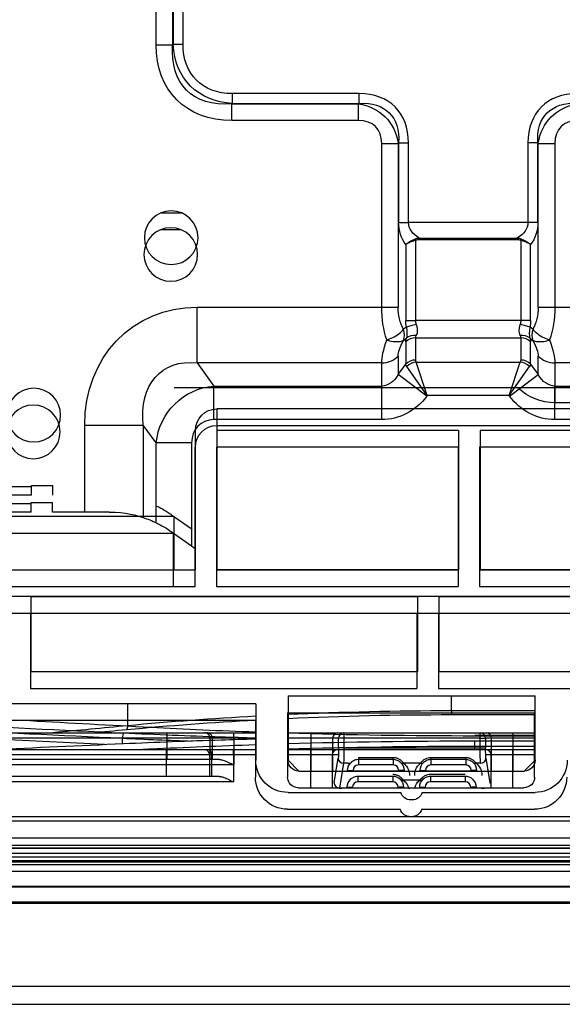
# Model space of a CAD drawing. Units: millimetres. Extents: x 0 to 4075, y 0 to 2906.
# Drawn here: x 689 to 740, y 2097 to 2189 of the extents above; entities that cross this region are included whole.
import ezdxf

# ---------------------------------------------------------------- set-up
doc = ezdxf.new("R2010")
doc.units = ezdxf.units.MM
doc.layers.add('LG-Product', color=3, linetype='Continuous')

msp = doc.modelspace()

# ---------------------------------------------------------------- linework, layer by layer
at = {"layer": 'LG-Product', "color": 3, "linetype": 'Continuous'}
for p, q in [((702.055, 2186.878), (702.055, 2193.902)), ((703.587, 2193.902), (703.587, 2186.878)), ((703.635, 2193.854), (703.635, 2186.926)), ((704.554, 2186.926), (704.554, 2193.854)), ((703.635, 2186.926), (703.587, 2186.878)), ((703.635, 2186.926), (704.554, 2186.926)), ((702.055, 2186.878), (703.587, 2186.878)), ((720.958, 2182.33), (709.15, 2182.33)), ((709.15, 2181.411), (709.15, 2182.33)), ((720.958, 2181.411), (720.958, 2182.33)), ((709.103, 2181.363), (709.15, 2181.411)), ((709.15, 2181.411), (720.958, 2181.411)), ((720.958, 2181.411), (720.91, 2181.363)), ((709.103, 2181.363), (720.91, 2181.363)), ((709.103, 2179.831), (709.103, 2181.363)), ((720.91, 2179.831), (720.91, 2181.363)), ((720.91, 2179.831), (709.103, 2179.831)), ((724.587, 2177.686), (724.635, 2177.734)), ((724.635, 2177.734), (724.635, 2170.305)), ((724.635, 2177.734), (725.554, 2177.734)), ((725.554, 2170.305), (725.554, 2177.734)), ((736.675, 2177.734), (736.675, 2170.305)), ((737.594, 2177.734), (736.675, 2177.734)), ((737.594, 2170.305), (737.594, 2177.734)), ((737.594, 2177.734), (737.642, 2177.686)), ((723.055, 2162.416), (723.055, 2177.686)), ((723.055, 2177.686), (724.587, 2177.686)), ((724.587, 2177.686), (724.587, 2162.416)), ((737.642, 2162.416), (737.642, 2177.686)), ((737.642, 2177.686), (739.174, 2177.686)), ((739.174, 2177.686), (739.174, 2162.416)), ((702.527, 2171.214), (704.4, 2171.214)), ((702.486, 2169.648), (704.359, 2169.648)), ((724.635, 2170.305), (725.554, 2170.305)), ((736.675, 2170.305), (725.554, 2170.305)), ((737.594, 2170.305), (736.675, 2170.305)), ((726.18, 2168.782), (726.225, 2168.653)), ((726.225, 2161.18), (726.225, 2168.653)), ((726.561, 2168.865), (735.668, 2168.865)), ((726.561, 2168.865), (726.561, 2168.705)), ((735.668, 2168.705), (726.561, 2168.705)), ((735.668, 2168.865), (735.668, 2168.705)), ((736.049, 2168.782), (736.004, 2168.653)), ((736.004, 2168.653), (736.004, 2161.18)), ((725.306, 2168.266), (725.306, 2161.18)), ((736.923, 2161.18), (736.923, 2168.266)), ((705.86, 2162.416), (723.055, 2162.416)), ((705.86, 2157.228), (705.86, 2162.416)), ((723.055, 2162.416), (724.587, 2162.416)), ((737.642, 2162.416), (739.174, 2162.416)), ((739.174, 2162.416), (820.355, 2162.416)), ((725.361, 2160.558), (725.094, 2160.361)), ((725.306, 2161.18), (726.225, 2161.18)), ((736.004, 2161.18), (726.225, 2161.18)), ((736.923, 2161.18), (736.004, 2161.18)), ((737.136, 2160.361), (736.868, 2160.558)), ((725.094, 2159.326), (725.361, 2159.523)), ((726.225, 2157.492), (726.225, 2159.57)), ((726.225, 2159.57), (736.004, 2159.57)), ((736.004, 2159.57), (736.004, 2157.492)), ((736.868, 2159.523), (737.136, 2159.326)), ((725.306, 2159.186), (725.306, 2157.109)), ((736.923, 2157.109), (736.923, 2159.186)), ((724.587, 2157.867), (724.587, 2156.151)), ((737.642, 2156.151), (737.642, 2157.867)), ((705.86, 2157.228), (707.427, 2155.073)), ((723.055, 2157.228), (705.86, 2157.228)), ((723.055, 2155.073), (723.055, 2157.228)), ((724.587, 2156.151), (725.306, 2157.109)), ((727.298, 2154.178), (725.411, 2156.88)), ((726.27, 2157.309), (735.959, 2157.309)), ((727.298, 2154.178), (726.27, 2157.309)), ((734.931, 2154.178), (735.959, 2157.309)), ((734.931, 2154.178), (736.818, 2156.88)), ((736.923, 2157.109), (737.642, 2156.151)), ((739.174, 2157.228), (739.174, 2155.073)), ((820.355, 2157.228), (739.174, 2157.228)), ((727.268, 2154.139), (724.587, 2156.151)), ((734.961, 2154.139), (737.642, 2156.151)), ((703.718, 2154.938), (807.718, 2154.938)), ((707.427, 2155.073), (723.055, 2155.073)), ((707.427, 2151.942), (707.427, 2155.073)), ((723.055, 2151.942), (723.055, 2155.073)), ((739.174, 2155.073), (820.355, 2155.073)), ((739.174, 2151.942), (739.174, 2155.073)), ((739.215, 2153.507), (739.215, 2154.938)), ((727.298, 2154.178), (727.268, 2154.139)), ((734.931, 2154.178), (727.298, 2154.178)), ((734.961, 2154.139), (734.931, 2154.178)), ((803.718, 2152.937), (707.718, 2152.937)), ((707.718, 2152.937), (707.718, 2152.937)), ((803.718, 2152.937), (707.718, 2152.937)), ((807.717, 2153.507), (739.215, 2153.507)), ((695.403, 2143.327), (695.403, 2151.428)), ((695.403, 2151.428), (700.854, 2151.428)), ((702.065, 2149.764), (700.854, 2151.428)), ((700.854, 2151.428), (700.854, 2142.814)), ((723.055, 2151.942), (707.427, 2151.942)), ((803.677, 2151.372), (707.677, 2151.372)), ((820.355, 2151.942), (739.174, 2151.942)), ((705.718, 2137.937), (705.718, 2150.937)), ((705.718, 2150.937), (705.718, 2150.937)), ((730.218, 2150.937), (707.718, 2150.937)), ((707.718, 2150.937), (707.718, 2137.937)), ((730.218, 2150.937), (730.218, 2137.937)), ((754.718, 2150.937), (732.218, 2150.937)), ((732.218, 2150.937), (732.218, 2137.937)), ((702.065, 2142.321), (702.065, 2149.764)), ((705.354, 2149.764), (702.065, 2149.764)), ((705.354, 2149.764), (705.354, 2140.166)), ((705.677, 2136.372), (705.677, 2149.372)), ((730.177, 2149.372), (707.677, 2149.372)), ((707.677, 2149.372), (707.677, 2136.372)), ((730.177, 2149.372), (730.177, 2136.372)), ((754.677, 2149.372), (732.177, 2149.372)), ((732.177, 2149.372), (732.177, 2136.372)), ((683.656, 2145.693), (690.444, 2145.693)), ((690.444, 2145.793), (692.444, 2145.793)), ((690.444, 2145.693), (690.444, 2145.793)), ((690.444, 2144.893), (690.444, 2145.693)), ((692.444, 2144.893), (692.444, 2145.793)), ((690.444, 2144.893), (683.656, 2144.893)), ((683.615, 2144.127), (690.403, 2144.127)), ((690.403, 2144.227), (692.403, 2144.227)), ((690.403, 2144.127), (690.403, 2144.227)), ((690.403, 2143.327), (690.403, 2144.127)), ((692.403, 2143.327), (692.403, 2144.227)), ((595.885, 2142.938), (703.678, 2142.938)), ((690.403, 2143.327), (683.615, 2143.327)), ((695.403, 2143.327), (692.403, 2143.327)), ((697.692, 2143.327), (695.403, 2143.327)), ((703.482, 2143.075), (705.395, 2141.731)), ((703.718, 2137.938), (703.718, 2142.909)), ((595.843, 2141.372), (703.636, 2141.372)), ((703.441, 2141.51), (705.354, 2140.166)), ((703.677, 2136.372), (703.677, 2141.344)), ((705.354, 2140.166), (705.677, 2139.939)), ((593.685, 2137.937), (705.718, 2137.937)), ((595.185, 2137.938), (703.718, 2137.938)), ((703.718, 2137.938), (705.718, 2137.938)), ((707.718, 2137.937), (730.218, 2137.937)), ((730.218, 2137.937), (707.718, 2137.937)), ((732.218, 2137.937), (754.718, 2137.937)), ((754.718, 2137.937), (732.218, 2137.937)), ((593.643, 2136.372), (705.677, 2136.372)), ((707.677, 2136.372), (730.177, 2136.372)), ((732.177, 2136.372), (754.677, 2136.372)), ((590.785, 2135.472), (1429.602, 2135.472)), ((726.385, 2135.437), (690.385, 2135.437)), ((690.385, 2135.437), (690.385, 2128.451)), ((726.385, 2135.437), (726.385, 2128.451)), ((764.385, 2135.437), (728.385, 2135.437)), ((728.385, 2135.437), (728.385, 2128.451)), ((590.743, 2133.907), (1429.561, 2133.907)), ((726.343, 2133.872), (690.343, 2133.872)), ((690.343, 2133.872), (690.343, 2126.886)), ((726.343, 2133.872), (726.343, 2126.886)), ((764.343, 2133.872), (728.343, 2133.872)), ((728.343, 2133.872), (728.343, 2126.886)), ((690.385, 2128.452), (726.385, 2128.452)), ((690.385, 2128.451), (726.385, 2128.451)), ((728.385, 2128.452), (764.385, 2128.452)), ((728.385, 2128.451), (764.385, 2128.451)), ((690.343, 2126.886), (726.343, 2126.886)), ((728.343, 2126.886), (764.343, 2126.886)), ((711.333, 2125.451), (617.385, 2125.451)), ((699.406, 2123.415), (699.429, 2125.451)), ((711.333, 2125.451), (711.333, 2120.188)), ((714.333, 2126.188), (714.333, 2120.188)), ((714.333, 2126.188), (737.333, 2126.188)), ((729.542, 2124.793), (729.542, 2126.188)), ((737.333, 2120.188), (737.333, 2126.188)), ((714.291, 2124.623), (714.291, 2118.623)), ((714.291, 2124.623), (737.291, 2124.623)), ((737.333, 2124.793), (729.542, 2124.793)), ((737.291, 2118.623), (737.291, 2124.623)), ((711.291, 2123.886), (617.343, 2123.886)), ((711.291, 2123.886), (711.291, 2118.623)), ((729.542, 2124.446), (737.333, 2124.446)), ((631.385, 2122.751), (703.065, 2122.751)), ((703.065, 2122.251), (703.065, 2122.751)), ((703.065, 2122.751), (706.56, 2122.751)), ((706.56, 2122.751), (706.786, 2122.751)), ((706.786, 2122.751), (709.283, 2122.751)), ((709.283, 2122.751), (711.333, 2122.751)), ((709.283, 2122.251), (709.283, 2122.751)), ((714.333, 2122.751), (716.487, 2122.751)), ((716.487, 2122.251), (716.487, 2122.751)), ((716.487, 2122.751), (718.983, 2122.751)), ((718.983, 2122.751), (719.54, 2122.751)), ((719.54, 2122.751), (732.229, 2122.751)), ((719.54, 2122.751), (719.54, 2122.251)), ((732.229, 2122.751), (732.786, 2122.751)), ((732.229, 2122.251), (732.229, 2122.751)), ((732.786, 2122.751), (735.283, 2122.751)), ((735.283, 2122.751), (737.333, 2122.751)), ((735.283, 2122.751), (735.283, 2122.251)), ((703.065, 2122.251), (631.385, 2122.251)), ((698.915, 2121.792), (698.92, 2122.249)), ((703.065, 2120.251), (703.065, 2122.251)), ((707.059, 2122.251), (703.065, 2122.251)), ((707.059, 2122.251), (707.059, 2120.251)), ((707.285, 2122.251), (707.059, 2122.251)), ((707.285, 2120.251), (707.285, 2122.251)), ((709.283, 2122.251), (707.285, 2122.251)), ((709.283, 2122.251), (709.283, 2119.751)), ((711.333, 2122.251), (709.283, 2122.251)), ((716.487, 2122.251), (714.333, 2122.251)), ((716.487, 2119.189), (716.487, 2122.251)), ((718.484, 2122.251), (716.487, 2122.251)), ((719.041, 2122.251), (718.484, 2122.251)), ((718.484, 2122.251), (718.484, 2119.189)), ((719.041, 2121.341), (719.041, 2122.251)), ((719.54, 2122.251), (719.041, 2122.251)), ((732.229, 2122.251), (719.54, 2122.251)), ((719.54, 2122.251), (719.54, 2121.341)), ((737.291, 2122.494), (731.743, 2122.494)), ((731.743, 2122.494), (731.743, 2122.48)), ((731.743, 2122.48), (737.291, 2122.48)), ((737.291, 2121.968), (731.743, 2121.968)), ((731.743, 2121.508), (731.743, 2121.968)), ((732.229, 2121.341), (732.229, 2122.251)), ((732.229, 2122.251), (732.728, 2122.251)), ((732.728, 2122.251), (732.728, 2121.341)), ((733.285, 2122.251), (732.728, 2122.251)), ((733.285, 2119.189), (733.285, 2122.251)), ((735.283, 2122.251), (733.285, 2122.251)), ((735.283, 2122.251), (735.283, 2119.189)), ((737.333, 2122.251), (735.283, 2122.251)), ((631.343, 2121.186), (703.023, 2121.186)), ((703.023, 2120.686), (703.023, 2121.186)), ((703.023, 2121.186), (706.519, 2121.186)), ((706.519, 2121.186), (706.745, 2121.186)), ((706.745, 2121.186), (709.241, 2121.186)), ((709.241, 2121.186), (711.291, 2121.186)), ((709.241, 2120.686), (709.241, 2121.186)), ((714.291, 2121.186), (716.445, 2121.186)), ((716.445, 2120.686), (716.445, 2121.186)), ((716.445, 2121.186), (718.942, 2121.186)), ((718.942, 2121.186), (719.499, 2121.186)), ((719.54, 2121.341), (719.041, 2121.341)), ((719.499, 2121.186), (732.188, 2121.186)), ((719.54, 2121.341), (732.229, 2121.341)), ((731.743, 2121.508), (737.291, 2121.508)), ((731.743, 2121.186), (731.743, 2121.508)), ((732.188, 2121.186), (732.745, 2121.186)), ((732.229, 2121.341), (732.728, 2121.341)), ((732.745, 2121.186), (735.241, 2121.186)), ((735.241, 2121.186), (737.291, 2121.186)), ((735.241, 2121.186), (735.241, 2120.686)), ((703.023, 2120.686), (631.343, 2120.686)), ((703.065, 2120.251), (631.385, 2120.251)), ((703.023, 2118.686), (703.023, 2120.686)), ((707.018, 2120.686), (703.023, 2120.686)), ((707.059, 2120.251), (703.065, 2120.251)), ((707.244, 2120.686), (707.018, 2120.686)), ((707.018, 2120.686), (707.018, 2118.686)), ((707.285, 2120.251), (707.059, 2120.251)), ((707.244, 2118.686), (707.244, 2120.686)), ((709.241, 2120.686), (707.244, 2120.686)), ((707.96, 2120.251), (707.285, 2120.251)), ((711.291, 2120.686), (709.241, 2120.686)), ((709.241, 2120.686), (709.241, 2118.186)), ((716.445, 2120.686), (714.291, 2120.686)), ((714.333, 2120.189), (715.332, 2119.189)), ((716.445, 2117.623), (716.445, 2120.686)), ((718.443, 2120.686), (716.445, 2120.686)), ((718.443, 2120.686), (718.443, 2117.623)), ((719, 2120.686), (718.443, 2120.686)), ((718.631, 2118.073), (719.005, 2120.39)), ((719.504, 2119.914), (719.13, 2117.597)), ((719.908, 2119.914), (719.504, 2119.914)), ((720.885, 2120.456), (724.135, 2120.456)), ((720.885, 2120.456), (720.885, 2120.251)), ((724.135, 2120.251), (720.885, 2120.251)), ((720.885, 2120.251), (720.885, 2119.751)), ((724.135, 2120.251), (724.135, 2120.456)), ((724.135, 2120.251), (724.135, 2119.751)), ((726.658, 2119.914), (725.111, 2119.914)), ((727.635, 2120.456), (730.885, 2120.456)), ((727.635, 2120.251), (727.635, 2120.456)), ((730.885, 2120.251), (727.635, 2120.251)), ((727.635, 2120.251), (727.635, 2119.751)), ((730.885, 2120.251), (730.885, 2120.456)), ((730.885, 2120.251), (730.885, 2119.751)), ((732.265, 2119.914), (731.861, 2119.914)), ((733.244, 2120.686), (732.687, 2120.686)), ((732.764, 2120.39), (733.138, 2118.073)), ((733.244, 2117.623), (733.244, 2120.686)), ((735.241, 2120.686), (733.244, 2120.686)), ((737.291, 2120.686), (735.241, 2120.686)), ((735.241, 2120.686), (735.241, 2117.623)), ((736.333, 2119.189), (737.333, 2120.189)), ((709.283, 2119.751), (683.735, 2119.751)), ((715.333, 2119.189), (715.333, 2119.188)), ((715.333, 2119.188), (736.333, 2119.188)), ((719.885, 2119.251), (720.385, 2119.251)), ((725.135, 2119.189), (719.885, 2119.189)), ((720.385, 2119.251), (720.385, 2119.189)), ((724.135, 2119.751), (720.885, 2119.751)), ((724.635, 2119.189), (724.635, 2119.251)), ((725.135, 2119.251), (724.635, 2119.251)), ((731.884, 2119.189), (726.634, 2119.189)), ((726.635, 2119.251), (727.135, 2119.251)), ((727.135, 2119.251), (727.135, 2119.189)), ((730.885, 2119.751), (727.635, 2119.751)), ((731.385, 2119.189), (731.385, 2119.251)), ((731.885, 2119.251), (731.385, 2119.251)), ((736.333, 2119.188), (736.333, 2119.189)), ((703.023, 2118.686), (631.343, 2118.686)), ((709.241, 2118.186), (683.693, 2118.186)), ((707.018, 2118.686), (703.023, 2118.686)), ((707.244, 2118.686), (707.018, 2118.686)), ((707.918, 2118.686), (707.244, 2118.686)), ((724.093, 2118.686), (720.843, 2118.686)), ((720.843, 2118.686), (720.843, 2118.186)), ((724.093, 2118.186), (720.843, 2118.186)), ((724.093, 2118.686), (724.093, 2118.186)), ((726.617, 2118.349), (725.07, 2118.349)), ((727.593, 2118.891), (730.843, 2118.891)), ((730.843, 2118.686), (727.593, 2118.686)), ((727.593, 2118.686), (727.593, 2118.186)), ((730.843, 2118.186), (727.593, 2118.186)), ((730.843, 2118.686), (730.843, 2118.186)), ((714.333, 2117.188), (724.833, 2117.188)), ((715.291, 2117.623), (736.291, 2117.623)), ((719.13, 2117.597), (719.385, 2117.597)), ((719.843, 2117.686), (719.843, 2117.623)), ((719.843, 2117.686), (720.343, 2117.686)), ((720.343, 2117.686), (720.343, 2117.623)), ((724.593, 2117.623), (724.593, 2117.686)), ((725.093, 2117.686), (724.593, 2117.686)), ((725.093, 2117.623), (725.093, 2117.686)), ((725.635, 2117.524), (725.635, 2117.597)), ((726.593, 2117.686), (726.593, 2117.623)), ((726.593, 2117.686), (727.093, 2117.686)), ((726.833, 2117.188), (737.333, 2117.188)), ((727.093, 2117.686), (727.093, 2117.623)), ((731.343, 2117.623), (731.343, 2117.686)), ((731.843, 2117.686), (731.343, 2117.686)), ((731.843, 2117.623), (731.843, 2117.686)), ((732.385, 2117.597), (732.639, 2117.597)), ((732.385, 2117.597), (732.385, 2117.524)), ((725.879, 2116.488), (725.786, 2116.488)), ((714.291, 2115.623), (724.791, 2115.623)), ((726.791, 2115.623), (737.291, 2115.623)), ((1544.885, 2114.502), (596.885, 2114.502)), ((683.735, 2114.964), (824.635, 2114.964)), ((725.837, 2114.923), (725.745, 2114.923)), ((1544.843, 2112.936), (596.843, 2112.936)), ((596.885, 2112.283), (1544.885, 2112.283)), ((1544.885, 2111.994), (596.885, 2111.994)), ((618.043, 2111.993), (1517.983, 2111.993)), ((596.843, 2110.717), (1544.843, 2110.717)), ((616.662, 2111.196), (1519.365, 2111.196)), ((616.662, 2110.853), (1067.385, 2110.853)), ((1517.983, 2111.493), (618.043, 2111.493)), ((618.843, 2109.844), (1513.343, 2109.844)), ((1513.343, 2110.431), (628.343, 2110.431)), ((1513.343, 2108.422), (618.843, 2108.422)), ((636.239, 2108.387), (1505.448, 2108.387)), ((1505.456, 2106.881), (636.231, 2106.881)), ((636.239, 2106.995), (1505.448, 2106.995)), ((636.739, 2106.881), (1504.948, 2106.881)), ((1067.385, 2099.102), (616.662, 2099.102)), ((616.614, 2097.445), (1067.385, 2097.445))]:
    msp.add_line(p, q, dxfattribs=at)
at = {"layer": 'LG-Product', "color": 3, "linetype": 'Continuous', "extrusion": (0, 0, -1)}
for centre in [(-703.457, 2168.897), (-703.416, 2167.331), (-690.656, 2152.359), (-690.615, 2150.794)]:
    msp.add_circle(centre, 2.5, dxfattribs=at)
at = {"layer": 'LG-Product', "color": 3, "linetype": 'Continuous'}
for centre, radius, start, end in [((707.677, 2149.372), 2, 90, 180), ((720.885, 2119.251), 0.5, 90, 180), ((724.135, 2119.251), 0.5, 0, 90), ((727.635, 2119.251), 0.5, 90, 180), ((730.885, 2119.251), 0.5, 0, 90), ((720.843, 2117.686), 0.5, 90, 180), ((724.093, 2117.686), 0.5, 0, 90), ((727.593, 2117.686), 0.5, 90, 180), ((730.843, 2117.686), 0.5, 0, 90)]:
    msp.add_arc(centre, radius, start, end, dxfattribs=at)
at = {"layer": 'LG-Product', "color": 3, "linetype": 'Continuous', "extrusion": (0, 0, -1)}
for centre, radius, start, end in [((-720.885, 2119.251), 1, 0, 49.39122), ((-724.135, 2119.251), 1, 130.60878, 180), ((-727.635, 2119.251), 1, 0, 49.39122), ((-730.885, 2119.251), 1, 130.60878, 180), ((-730.885, 2118.776), 1.5, 130.60878, 180), ((-714.291, 2118.623), 3, 270, 0), ((-715.291, 2118.623), 1, 270, 0), ((-720.843, 2117.686), 1, 0, 49.39122), ((-724.093, 2117.686), 1, 130.60878, 180), ((-727.593, 2117.686), 1, 0, 49.39122), ((-730.843, 2117.686), 1, 130.60878, 180), ((-736.291, 2118.623), 1, 180, 270), ((-737.291, 2118.623), 3, 180, 270), ((-725.745, 2115.923), 1, 270, 342.5424), ((-725.837, 2115.923), 1, 197.4576, 270)]:
    msp.add_arc(centre, radius, start, end, dxfattribs=at)
for centre, major_axis, ratio, start_param, end_param in [((712.387, 2190.162), (-7.131, -7.131), 0.713984, 5.710757, 6.855614), ((712.387, 2190.162), (-6.584, -6.584), 0.6444, 5.710757, 6.855614), ((714.065, 2191.84), (-10.095, -10.095), 0.6444, 5.710757, 6.855614), ((714.065, 2191.84), (-9.184, -9.184), 0.554356, 5.710757, 6.855614), ((717.722, 2174.497), (-6.037, -6.037), 0.562212, 2.569164, 3.714021), ((744.508, 2174.497), (6.037, -6.037), 0.562212, 2.569164, 3.714021), ((719.4, 2176.176), (-3.984, -3.984), 0.851982, 2.569164, 3.714021), ((742.829, 2176.176), (3.984, -3.984), 0.851982, 2.569164, 3.714021), ((727.152, 2170.305), (0, -3), 0.8391, 0.823212, 1.570796), ((728.071, 2170.305), (2.517, 0), 0.715052, 2.214297, 3.141593), ((734.158, 2170.305), (2.517, 0), 0.715052, 0, 0.927295), ((735.077, 2170.305), (0, -3), 0.8391, 4.712389, 5.459973), ((707.746, 2149.447), (8.021, -11.03), 0.85058, 2.278136, 3.695518), ((726.244, 2162.416), (0, -5.8), 0.549755, 1.017222, 1.570796), ((727.776, 2162.416), (0, -3.8), 0.8391, 0.999435, 1.570796), ((734.454, 2162.416), (0, -3.8), 0.8391, 4.712389, 5.28375), ((735.986, 2162.416), (0, -5.8), 0.549755, 4.712389, 5.265963), ((727.823, 2161.18), (0, -3), 0.8391, 1.361942, 1.570796), ((724.827, 2161.18), (0.37, -1.95), 0.220605, 5.078588, 5.768028), ((728.743, 2161.18), (-2.517, 0), 0.715052, 6.074331, 6.283185), ((724.827, 2161.18), (1.249, -1.666), 0.545472, 5.309346, 5.998786), ((737.403, 2161.18), (-1.249, -1.666), 0.545472, 0.284399, 0.973839), ((733.487, 2161.18), (2.517, 0), 0.715052, 0, 0.208854), ((737.403, 2161.18), (-0.37, -1.95), 0.220605, 0.515157, 1.204598), ((734.406, 2161.18), (0, -3), 0.8391, 4.712389, 4.921243), ((726.244, 2162.416), (-2.981, -5.77), 0.196054, 0.362707, 0.916281), ((727.823, 2161.87), (-2.423, -2.947), 0.232069, 0.275127, 0.483981), ((728.743, 2161.18), (-2.488, -1.713), 0.222024, 0.151676, 0.36053), ((733.487, 2161.18), (2.488, -1.713), 0.222024, 5.922655, 6.131509), ((734.406, 2161.87), (2.423, -2.947), 0.232069, 5.799204, 6.008058), ((735.986, 2162.416), (2.981, -5.77), 0.196054, 5.366904, 5.920479), ((727.776, 2161.266), (-3.069, -3.733), 0.232069, 0.275127, 0.846489), ((734.454, 2161.266), (3.069, -3.733), 0.232069, 5.436697, 6.008058), ((707.746, 2149.447), (5.119, -7.04), 0.666331, 2.278136, 3.695518), ((729.228, 2156.75), (3.928, -0.502), 0.320905, 2.858267, 3.030337), ((729.228, 2157.823), (-2.999, -0.381), 0.361798, 6.157015, 6.329085), ((733.001, 2157.823), (2.999, -0.381), 0.361798, 6.237285, 6.409356), ((733.001, 2156.75), (-3.928, -0.502), 0.320905, 3.252848, 3.424918), ((723.055, 2158.091), (0, -3.019), 0.662539, 5.410521, 6.283185), ((739.174, 2158.091), (0, -3.019), 0.662539, 0, 0.872665), ((707.801, 2149.371), (-4.691, -3.411), 0.979494, 0.70734, 2.124721), ((739.215, 2159.657), (0, -6.149), 0.894427, 0, 0.695977), ((723.055, 2158.091), (0, 6.149), 0.894427, 2.268928, 3.141593), ((739.174, 2158.091), (0, -6.149), 0.894427, 0, 0.872665), ((707.718, 2150.937), (2, 0), 0.99998, 3.141593, 4.712389), ((697.692, 2133.327), (-3.733, -9.277), 1, 3.080694, 3.211526), ((718.989, 2121.341), (0, -1), 0.052408, 4.712389, 5.969026), ((719.488, 2121.341), (0, -1.5), 0.034939, 4.712389, 5.969026), ((732.281, 2121.341), (0, -1.5), 0.034939, 0.314159, 1.570796), ((732.781, 2121.341), (0, -1), 0.052408, 0.314159, 1.570796), ((714.333, 2120.188), (3, 0), 0.999973, 1.570796, 3.141593), ((715.333, 2120.188), (1, 0), 0.999973, 1.570796, 3.141593), ((736.333, 2120.188), (1, 0), 0.999973, 0, 1.570796), ((737.333, 2120.188), (3, 0), 0.999973, 0, 1.570796), ((733.154, 2119.024), (0, -1), 0.052408, 0, 0.314159), ((719.114, 2119.024), (0, -1.5), 0.034939, 5.969026, 6.283185), ((725.786, 2117.488), (1, 0), 0.999973, 1.570796, 2.8369), ((725.879, 2117.488), (1, 0), 0.999973, 0.304693, 1.570796)]:
    msp.add_ellipse(centre, major_axis=major_axis, ratio=ratio, start_param=start_param, end_param=end_param, dxfattribs=at)
at = {"layer": 'LG-Product', "color": 3, "linetype": 'Continuous'}
for centre, major_axis, ratio, start_param, end_param in [((717.722, 2174.497), (6.584, 6.584), 0.6444, 5.710757, 6.855614), ((744.508, 2174.497), (-6.584, 6.584), 0.6444, 5.710757, 6.855614), ((719.4, 2176.176), (3.072, 3.072), 0.6444, 5.710757, 6.855614), ((742.829, 2176.176), (-3.072, 3.072), 0.6444, 5.710757, 6.855614), ((723.715, 2160.361), (-1.067, 1.449), 0.692368, 3.551365, 4.240805), ((726.28, 2160.558), (1.181, 0.21), 0.204271, 1.534484, 2.425247), ((735.949, 2160.558), (-1.181, 0.21), 0.204271, 3.857939, 4.748701), ((738.515, 2160.361), (-1.067, -1.449), 0.692368, 5.183973, 5.873413), ((726.225, 2158.496), (1.2, 0), 0.894427, 1.570796, 2.443461), ((726.28, 2158.833), (1.156, -0.323), 0.770689, 1.782802, 2.673565), ((735.949, 2158.833), (-1.156, -0.323), 0.770689, 3.60962, 4.500383), ((736.004, 2158.496), (-1.2, 0), 0.894427, 3.839724, 4.712389), ((723.055, 2159.017), (-2, 0), 0.894427, 1.570796, 2.443461), ((739.174, 2159.017), (-2, 0), 0.894427, 0.698132, 1.570796), ((726.225, 2156.419), (1.2, 0), 0.894427, 1.570796, 2.443461), ((726.27, 2156.235), (-1.073, -0.536), 0.872889, 4.301016, 5.123762), ((735.959, 2156.235), (-1.073, 0.536), 0.872889, 4.301016, 5.123762), ((736.004, 2156.419), (1.2, 0), 0.894427, 0.698132, 1.570796), ((707.801, 2149.371), (1.59, -2.187), 0.85058, 2.587668, 4.005049), ((699.012, 2122.223), (-0.023, -0.499), 0.187422, 3.384592, 4.668682), ((706.56, 2122.251), (0, -0.5), 0.99863, 1.570796, 3.141593), ((706.786, 2122.251), (0, -0.5), 0.99863, 1.570796, 3.141593), ((718.983, 2122.251), (0, -0.5), 0.99863, 3.141593, 4.712389), ((719.54, 2122.251), (0, -0.5), 0.99863, 3.141593, 4.712389), ((732.229, 2122.251), (0, 0.5), 0.99863, 4.712389, 6.283185), ((732.786, 2122.251), (0, 0.5), 0.99863, 4.712389, 6.283185), ((701.531, 2120.731), (0.025, -0.499), 0.211745, 2.704455, 2.912494), ((706.519, 2120.686), (0, -0.5), 0.99863, 1.570796, 3.141593), ((706.745, 2120.686), (0, -0.5), 0.99863, 1.570796, 3.141593), ((718.942, 2120.686), (0, -0.5), 0.99863, 3.141593, 4.712389), ((732.745, 2120.686), (0, 0.5), 0.99863, 4.712389, 6.283185), ((719.504, 2120.39), (0.494, -0.08), 0.949877, 3.309794, 4.864417), ((719.908, 2120.39), (-0.325, 0.38), 0.894716, 2.377507, 3.141593), ((725.111, 2120.39), (-0.325, -0.38), 0.894716, 0, 0.764086), ((726.658, 2120.39), (-0.325, 0.38), 0.894716, 2.377507, 3.141593), ((731.861, 2120.39), (-0.325, -0.38), 0.894716, 0, 0.764086), ((732.265, 2120.39), (-0.494, -0.08), 0.949877, 1.418768, 2.973391), ((719.13, 2118.073), (0.494, -0.08), 0.949877, 3.309794, 4.864417), ((725.07, 2118.825), (-0.325, -0.38), 0.894716, 0, 0.764086), ((726.617, 2118.825), (-0.325, 0.38), 0.894716, 2.377507, 3.141593), ((719.343, 2117.686), (-0.5, 0), 0.951057, 3.009057, 3.141593), ((725.593, 2117.686), (-0.5, 0), 0.951057, 0, 0.132536), ((726.093, 2117.686), (-0.5, 0), 0.951057, 3.009057, 3.141593), ((732.343, 2117.686), (-0.5, 0), 0.951057, 0, 0.132536)]:
    msp.add_ellipse(centre, major_axis=major_axis, ratio=ratio, start_param=start_param, end_param=end_param, dxfattribs=at)
at = {"layer": 'LG-Product', "color": 3, "linetype": 'Continuous', "extrusion": (1, 0, 0)}
msp.add_ellipse((707.718, 2150.937), major_axis=(0, -2), ratio=1, start_param=3.141593, end_param=6.283185, dxfattribs=at)
at = {"layer": 'LG-Product', "color": 3, "linetype": 'Continuous'}
for points, knots in [([(725.306, 2168.266), (725.308, 2168.267), (725.309, 2168.268), (725.321, 2168.279), (725.332, 2168.288), (725.368, 2168.317), (725.394, 2168.338), (725.525, 2168.436), (725.647, 2168.515), (725.904, 2168.659), (726.042, 2168.726), (726.18, 2168.782)], [0, 0, 0, 0, 0.006942, 0.006942, 0.056623, 0.056623, 0.169025, 0.169025, 0.594141, 0.594141, 1, 1, 1, 1]), ([(726.225, 2168.653), (726.081, 2168.611), (725.937, 2168.561), (725.674, 2168.456), (725.552, 2168.4), (725.414, 2168.328), (725.382, 2168.31), (725.342, 2168.287), (725.332, 2168.281), (725.318, 2168.273), (725.314, 2168.271), (725.309, 2168.268), (725.308, 2168.267), (725.306, 2168.266)], [0, 0, 0, 0, 0.406592, 0.406592, 0.809069, 0.809069, 0.933219, 0.933219, 0.976922, 0.976922, 0.993075, 0.993075, 1, 1, 1, 1]), ([(736.923, 2168.266), (736.922, 2168.267), (736.92, 2168.268), (736.915, 2168.271), (736.911, 2168.273), (736.897, 2168.281), (736.887, 2168.287), (736.847, 2168.31), (736.816, 2168.328), (736.677, 2168.4), (736.555, 2168.456), (736.292, 2168.561), (736.148, 2168.611), (736.004, 2168.653)], [0, 0, 0, 0, 0.006925, 0.006925, 0.023078, 0.023078, 0.066781, 0.066781, 0.190931, 0.190931, 0.593408, 0.593408, 1, 1, 1, 1]), ([(736.049, 2168.782), (736.188, 2168.726), (736.325, 2168.659), (736.582, 2168.515), (736.704, 2168.436), (736.835, 2168.338), (736.861, 2168.317), (736.897, 2168.288), (736.908, 2168.279), (736.92, 2168.268), (736.922, 2168.267), (736.923, 2168.266)], [0, 0, 0, 0, 0.405859, 0.405859, 0.830975, 0.830975, 0.943377, 0.943377, 0.993058, 0.993058, 1, 1, 1, 1]), ([(723.531, 2159.366), (723.534, 2159.367), (723.537, 2159.368), (723.547, 2159.371), (723.554, 2159.374), (723.591, 2159.386), (723.621, 2159.396), (723.846, 2159.475), (724.042, 2159.562), (724.435, 2159.779), (724.635, 2159.916), (724.913, 2160.158), (725.012, 2160.259), (725.094, 2160.361)], [0, 0, 0, 0, 0.004898, 0.004898, 0.015425, 0.015425, 0.063983, 0.063983, 0.380318, 0.380318, 0.75375, 0.75375, 1, 1, 1, 1]), ([(737.136, 2160.361), (737.218, 2160.259), (737.316, 2160.158), (737.594, 2159.916), (737.794, 2159.779), (738.188, 2159.562), (738.383, 2159.475), (738.608, 2159.396), (738.639, 2159.386), (738.676, 2159.374), (738.682, 2159.371), (738.692, 2159.368), (738.695, 2159.367), (738.698, 2159.366)], [0, 0, 0, 0, 0.24625, 0.24625, 0.619682, 0.619682, 0.936017, 0.936017, 0.984575, 0.984575, 0.995102, 0.995102, 1, 1, 1, 1]), ([(723.531, 2159.366), (723.534, 2159.366), (723.537, 2159.365), (723.547, 2159.362), (723.554, 2159.36), (723.591, 2159.348), (723.621, 2159.339), (723.846, 2159.276), (724.042, 2159.238), (724.435, 2159.198), (724.635, 2159.202), (724.913, 2159.252), (725.012, 2159.284), (725.094, 2159.326)], [0, 0, 0, 0, 0.004898, 0.004898, 0.015425, 0.015425, 0.063983, 0.063983, 0.380318, 0.380318, 0.75375, 0.75375, 1, 1, 1, 1]), ([(737.136, 2159.326), (737.218, 2159.284), (737.316, 2159.252), (737.594, 2159.202), (737.794, 2159.198), (738.188, 2159.238), (738.383, 2159.276), (738.608, 2159.339), (738.639, 2159.348), (738.676, 2159.36), (738.682, 2159.362), (738.692, 2159.365), (738.695, 2159.366), (738.698, 2159.366)], [0, 0, 0, 0, 0.24625, 0.24625, 0.619682, 0.619682, 0.936017, 0.936017, 0.984575, 0.984575, 0.995102, 0.995102, 1, 1, 1, 1]), ([(702.106, 2143.886), (702.232, 2143.825), (702.414, 2143.733), (702.847, 2143.49), (703.102, 2143.336), (703.405, 2143.129), (703.444, 2143.102), (703.482, 2143.075)], [0, 0, 0, 0, 0.46768, 0.46768, 0.933814, 0.933814, 1, 1, 1, 1]), ([(702.065, 2142.321), (702.191, 2142.259), (702.373, 2142.168), (702.806, 2141.925), (703.061, 2141.77), (703.364, 2141.563), (703.403, 2141.537), (703.441, 2141.51)], [0, 0, 0, 0, 0.46768, 0.46768, 0.933814, 0.933814, 1, 1, 1, 1]), ([(667.591, 2123.886), (672.257, 2123.615), (676.933, 2123.355), (687.372, 2122.804), (693.14, 2122.518), (698.92, 2122.249), (698.92, 2122.249), (698.92, 2122.249)], [0, 0, 0, 0, 0.448635, 0.448635, 0.999998, 0.999998, 1, 1, 1, 1]), ([(699.012, 2122.709), (693.236, 2122.977), (687.47, 2123.263), (679.796, 2123.668), (677.876, 2123.772), (675.958, 2123.877)], [0, 0, 0, 0, 0.749639, 0.749639, 1, 1, 1, 1]), ([(711.29, 2122.253), (710.226, 2122.283), (709.162, 2122.315), (705.059, 2122.45), (702.027, 2122.569), (699.012, 2122.709)], [0, 0, 0, 0, 0.258646, 0.258646, 1, 1, 1, 1]), ([(699.012, 2121.746), (702.026, 2121.881), (705.057, 2121.998), (709.16, 2122.131), (710.225, 2122.163), (711.29, 2122.193)], [0, 0, 0, 0, 0.741101, 0.741101, 1, 1, 1, 1]), ([(707.96, 2120.251), (708.056, 2120.251), (708.162, 2120.23), (708.437, 2120.148), (708.615, 2120.073), (708.951, 2119.917), (709.113, 2119.836), (709.277, 2119.754), (709.28, 2119.752), (709.283, 2119.751)], [0, 0, 0, 0, 0.251333, 0.251333, 0.643445, 0.643445, 0.994189, 0.994189, 1, 1, 1, 1]), ([(720.885, 2120.251), (720.798, 2120.251), (720.71, 2120.239), (720.565, 2120.201), (720.504, 2120.178), (720.436, 2120.145), (720.419, 2120.137), (720.357, 2120.102), (720.319, 2120.076), (720.266, 2120.037), (720.248, 2120.022), (720.234, 2120.01)], [0, 0, 0, 0, 0.282027, 0.282027, 0.508809, 0.508809, 0.583305, 0.583305, 0.815114, 0.815114, 1, 1, 1, 1]), ([(724.135, 2120.456), (724.164, 2120.456), (724.194, 2120.455), (724.323, 2120.443), (724.422, 2120.419), (724.525, 2120.379), (724.538, 2120.373), (724.643, 2120.328), (724.726, 2120.277), (724.872, 2120.17), (724.935, 2120.112), (725.041, 2120.002), (725.082, 2119.951), (725.111, 2119.914)], [0, 0, 0, 0, 0.060205, 0.060205, 0.267564, 0.267564, 0.298094, 0.298094, 0.515652, 0.515652, 0.745271, 0.745271, 1, 1, 1, 1]), ([(724.785, 2120.01), (724.767, 2120.027), (724.739, 2120.049), (724.668, 2120.098), (724.626, 2120.124), (724.529, 2120.172), (724.472, 2120.194), (724.344, 2120.232), (724.269, 2120.245), (724.174, 2120.251), (724.154, 2120.251), (724.135, 2120.251)], [0, 0, 0, 0, 0.25452, 0.25452, 0.477995, 0.477995, 0.692269, 0.692269, 0.93696, 0.93696, 1, 1, 1, 1]), ([(726.658, 2119.914), (726.679, 2119.941), (726.707, 2119.975), (726.786, 2120.064), (726.844, 2120.122), (726.977, 2120.231), (727.052, 2120.284), (727.173, 2120.348), (727.212, 2120.366), (727.336, 2120.415), (727.427, 2120.439), (727.558, 2120.454), (727.596, 2120.456), (727.635, 2120.456)], [0, 0, 0, 0, 0.184423, 0.184423, 0.422049, 0.422049, 0.635713, 0.635713, 0.728404, 0.728404, 0.921722, 0.921722, 1, 1, 1, 1]), ([(727.635, 2120.251), (727.548, 2120.251), (727.46, 2120.239), (727.315, 2120.201), (727.254, 2120.178), (727.186, 2120.145), (727.169, 2120.137), (727.107, 2120.102), (727.069, 2120.076), (727.016, 2120.037), (726.998, 2120.022), (726.984, 2120.01)], [0, 0, 0, 0, 0.282027, 0.282027, 0.508809, 0.508809, 0.583305, 0.583305, 0.815114, 0.815114, 1, 1, 1, 1]), ([(730.885, 2120.456), (730.914, 2120.456), (730.944, 2120.455), (731.073, 2120.443), (731.172, 2120.419), (731.275, 2120.379), (731.288, 2120.373), (731.393, 2120.328), (731.476, 2120.277), (731.622, 2120.17), (731.685, 2120.112), (731.791, 2120.002), (731.832, 2119.951), (731.861, 2119.914)], [0, 0, 0, 0, 0.060205, 0.060205, 0.267564, 0.267564, 0.298094, 0.298094, 0.515652, 0.515652, 0.745271, 0.745271, 1, 1, 1, 1]), ([(731.535, 2120.01), (731.517, 2120.027), (731.489, 2120.049), (731.418, 2120.098), (731.376, 2120.124), (731.279, 2120.172), (731.222, 2120.194), (731.094, 2120.232), (731.019, 2120.245), (730.924, 2120.251), (730.904, 2120.251), (730.885, 2120.251)], [0, 0, 0, 0, 0.25452, 0.25452, 0.477995, 0.477995, 0.692269, 0.692269, 0.93696, 0.93696, 1, 1, 1, 1]), ([(707.918, 2118.686), (708.015, 2118.686), (708.121, 2118.664), (708.396, 2118.583), (708.574, 2118.507), (708.91, 2118.351), (709.072, 2118.27), (709.236, 2118.188), (709.239, 2118.187), (709.241, 2118.186)], [0, 0, 0, 0, 0.251333, 0.251333, 0.643445, 0.643445, 0.994189, 0.994189, 1, 1, 1, 1]), ([(720.843, 2118.686), (720.757, 2118.686), (720.668, 2118.674), (720.524, 2118.636), (720.463, 2118.612), (720.394, 2118.58), (720.378, 2118.571), (720.316, 2118.537), (720.277, 2118.511), (720.225, 2118.472), (720.206, 2118.457), (720.193, 2118.445)], [0, 0, 0, 0, 0.282027, 0.282027, 0.508809, 0.508809, 0.583305, 0.583305, 0.815114, 0.815114, 1, 1, 1, 1]), ([(724.093, 2118.891), (724.123, 2118.891), (724.153, 2118.89), (724.282, 2118.878), (724.381, 2118.853), (724.484, 2118.813), (724.497, 2118.808), (724.602, 2118.762), (724.685, 2118.712), (724.831, 2118.604), (724.894, 2118.546), (724.999, 2118.437), (725.041, 2118.386), (725.07, 2118.349)], [0, 0, 0, 0, 0.060205, 0.060205, 0.267564, 0.267564, 0.298094, 0.298094, 0.515652, 0.515652, 0.745271, 0.745271, 1, 1, 1, 1]), ([(724.744, 2118.445), (724.725, 2118.461), (724.698, 2118.484), (724.627, 2118.532), (724.585, 2118.558), (724.487, 2118.606), (724.431, 2118.629), (724.303, 2118.666), (724.228, 2118.68), (724.133, 2118.685), (724.113, 2118.686), (724.093, 2118.686)], [0, 0, 0, 0, 0.25452, 0.25452, 0.477995, 0.477995, 0.692269, 0.692269, 0.93696, 0.93696, 1, 1, 1, 1]), ([(726.617, 2118.349), (726.638, 2118.376), (726.666, 2118.41), (726.745, 2118.498), (726.802, 2118.556), (726.936, 2118.666), (727.011, 2118.719), (727.132, 2118.783), (727.171, 2118.801), (727.294, 2118.849), (727.386, 2118.874), (727.517, 2118.889), (727.555, 2118.891), (727.593, 2118.891)], [0, 0, 0, 0, 0.184423, 0.184423, 0.422049, 0.422049, 0.635713, 0.635713, 0.728404, 0.728404, 0.921722, 0.921722, 1, 1, 1, 1]), ([(727.593, 2118.686), (727.507, 2118.686), (727.418, 2118.674), (727.274, 2118.636), (727.213, 2118.612), (727.144, 2118.58), (727.128, 2118.571), (727.066, 2118.537), (727.027, 2118.511), (726.975, 2118.472), (726.956, 2118.457), (726.943, 2118.445)], [0, 0, 0, 0, 0.282027, 0.282027, 0.508809, 0.508809, 0.583305, 0.583305, 0.815114, 0.815114, 1, 1, 1, 1]), ([(731.494, 2118.445), (731.475, 2118.461), (731.448, 2118.484), (731.377, 2118.532), (731.335, 2118.558), (731.237, 2118.606), (731.181, 2118.629), (731.053, 2118.666), (730.978, 2118.68), (730.883, 2118.685), (730.863, 2118.686), (730.843, 2118.686)], [0, 0, 0, 0, 0.25452, 0.25452, 0.477995, 0.477995, 0.692269, 0.692269, 0.93696, 0.93696, 1, 1, 1, 1])]:
    msp.add_open_spline(points, degree=3, knots=knots, dxfattribs=at)
for points, degree in [([(726.18, 2168.782), (726.301, 2168.831), (726.432, 2168.857), (726.561, 2168.865)], 3), ([(726.561, 2168.705), (726.448, 2168.705), (726.332, 2168.691), (726.225, 2168.653)], 3), ([(735.668, 2168.865), (735.798, 2168.857), (735.928, 2168.831), (736.049, 2168.782)], 3), ([(736.004, 2168.653), (735.897, 2168.691), (735.781, 2168.705), (735.668, 2168.705)], 3), ([(697.692, 2143.327), (699.165, 2143.327), (700.311, 2142.995), (700.854, 2142.814)], 3), ([(729.542, 2124.793), (724.457, 2124.793), (719.372, 2124.676), (714.321, 2124.444)], 3), ([(729.542, 2124.793), (729.542, 2124.446)], 1), ([(697.235, 2121.659), (683.583, 2122.298), (670.003, 2123.037), (656.493, 2123.875)], 3), ([(690.307, 2123.884), (694.048, 2123.678), (697.789, 2123.474), (701.531, 2123.272)], 3), ([(699.319, 2123.061), (703.283, 2123.431), (707.291, 2123.726), (711.324, 2123.948)], 3), ([(711.324, 2124.292), (707.32, 2124.071), (703.341, 2123.776), (699.406, 2123.408)], 3), ([(714.322, 2124.099), (719.372, 2124.33), (724.457, 2124.446), (729.542, 2124.446)], 3), ([(699.406, 2123.408), (697.087, 2123.191), (694.769, 2122.974), (692.45, 2122.757)], 3), ([(696.035, 2122.754), (697.13, 2122.857), (698.225, 2122.959), (699.319, 2123.061)], 3), ([(699.406, 2123.408), (699.319, 2123.061)], 1), ([(701.531, 2123.272), (704.762, 2123.098), (708.017, 2122.954), (711.289, 2122.838)], 3), ([(714.283, 2122.74), (720.071, 2122.566), (725.905, 2122.48), (731.743, 2122.48)], 3), ([(686.708, 2121.186), (690.804, 2121.377), (694.905, 2121.564), (699.012, 2121.746)], 3), ([(698.92, 2122.249), (701.081, 2122.149), (703.251, 2122.06), (705.428, 2121.98)], 3), ([(731.743, 2121.968), (725.904, 2121.968), (720.07, 2121.882), (714.281, 2121.716)], 3), ([(701.531, 2121.219), (701.305, 2121.207), (701.078, 2121.196), (700.852, 2121.185)], 3), ([(711.29, 2121.623), (708.018, 2121.513), (704.762, 2121.378), (701.531, 2121.219)], 3), ([(714.281, 2121.253), (720.07, 2121.421), (725.905, 2121.508), (731.743, 2121.508)], 3), ([(725.111, 2119.914), (725.537, 2119.549), (725.635, 2119.162), (725.635, 2118.776)], 3), ([(726.135, 2118.776), (726.135, 2119.162), (726.233, 2119.55), (726.658, 2119.914)], 3), ([(725.07, 2118.349), (725.343, 2118.115), (725.481, 2117.872), (725.545, 2117.625)], 3), ([(726.142, 2117.625), (726.206, 2117.872), (726.344, 2118.115), (726.617, 2118.349)], 3)]:
    msp.add_open_spline(points, degree=degree, dxfattribs=at)

doc.saveas('drawing.dxf')
